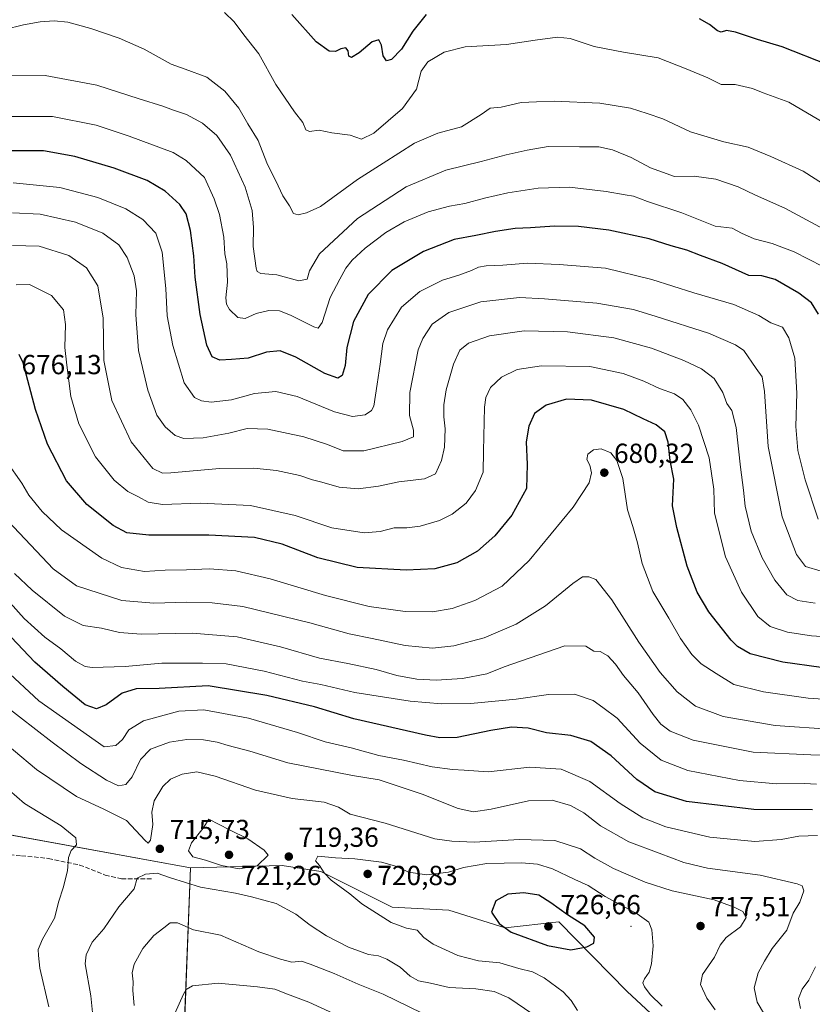
# Model space of a CAD drawing. Units: metres. Extents: x 559793 to 563231, y 4717123 to 4719467.
# Drawn here: x 561121 to 561409, y 4717695 to 4718052 of the extents above; entities that cross this region are included whole.
import ezdxf

# ---------------------------------------------------------------- set-up
doc = ezdxf.new("R2010")
doc.units = ezdxf.units.M
doc.header["$MEASUREMENT"] = 0
doc.linetypes.add('DGN Style 3', pattern=[2.307223458686699, 1.648016756204785, -0.6592067024819142])
for name, color, linetype, lineweight in [('Arbolado forestal CxS', 92, 'Continuous', 0), ('Centroide de Edificación ligera', 7, 'Continuous', 0), ('Cultivos leñosos CxS', 92, 'Continuous', 0), ('Curva de nivel maestra', 30, 'Continuous', 30), ('Curva de nivel normal', 30, 'Continuous', 0), ('Entidad de ámbito territorial', 7, 'Continuous', 0), ('Entidad de ámbito territorial CxS', 92, 'Continuous', 0), ('Municipio', 91, 'Continuous', 13), ('Municipio CxS', 4, 'Continuous', 0), ('Punto de cota en terreno', 7, 'Continuous', 0), ('Rótulo de punto de cota en terreno', 7, 'Continuous', 0), ('Senda', 7, 'DGN Style 3', 0)]:
    doc.layers.add(name, color=color, linetype=linetype, lineweight=lineweight)
doc.styles.add('Style-Arial', font='txt')

# ---------------------------------------------------------------- blocks, each defined once
blk = doc.blocks.new('*U17')
at = {"layer": 'Municipio CxS', "color": 4, "linetype": 'Continuous', "lineweight": 0, "flags": 128}
blk.add_lwpolyline([(561091.5589999995, 4717760.953000001), (561182.9859999989, 4717744.261000001), (561180.5150000004, 4717680.264), (561180.6320000001, 4717668.840999999), (561179.3499999995, 4717656.262999999), (561140.0149999987, 4717615.534999999), (561138.7429999993, 4717614.38), (561136.796000001, 4717568.793999999), (561135.7669999994, 4717554.187), (561130.2620000005, 4717512.374999999), (561120.1850000004, 4717477.629000001)], dxfattribs=at)
blk = doc.blocks.new('5PATER')
at = {"layer": 'Cultivos leñosos CxS', "linetype": 'Continuous', "lineweight": 0}
h = blk.add_hatch(color=51, dxfattribs=at)
edge = h.paths.add_edge_path()
edge.add_ellipse((0, 0), major_axis=(-0.1095731443231308, -0.1110710700762829), ratio=0.9994222409660322, start_angle=0, end_angle=360)

msp = doc.modelspace()

# ---------------------------------------------------------------- linework, layer by layer
at = {"layer": 'Arbolado forestal CxS', "color": 92, "linetype": 'Continuous', "lineweight": 0, "extrusion": (0.1172788077069197, -0.02141017516363652, 0.9928682116284648), "elevation": -34479.54342528072, "flags": 128}
msp.add_lwpolyline([(4741823.922598885, 293269.9655492405), (4741823.922598885, 293180.0531039748)], dxfattribs=at)
msp.add_lwpolyline([(4741823.922598885, 293269.9655492405), (4741823.922598885, 293180.0531039748)], dxfattribs=at)
at = {"layer": 'Arbolado forestal CxS', "color": 92, "linetype": 'Continuous', "lineweight": 0}
for points in [[(561358.6869000001, 4717683.4769, 720.4401999999974), (561341.5663000001, 4717699.4143, 721.333700000003), (561316.8013000004, 4717724.598099999, 725.3766999999935), (561297.3404999999, 4717722.4365, 724.9780999999931), (561276.7987000002, 4717728.9235, 722.4428999999947), (561256.2555, 4717730.0053, 720.7718000000023), (561230.3076999999, 4717742.979900001, 719.4048999999941), (561216.2527000001, 4717745.142700001, 718.9352000000072), (561183.0630999999, 4717744.2225, 718.4299000000028), (561095.2433000002, 4717760.254699999, 729.1490000000049)], [(561095.2433000002, 4717760.254699999, 729.1490000000049), (561183.0630999999, 4717744.2225, 718.4299000000028), (561180.5921, 4717680.2315, 703.0491999999941), (561180.7021000005, 4717668.8015, 700.8589000000065), (561179.4221000001, 4717656.221700001, 699.1972999999998), (561140.0910999998, 4717615.5023, 690.680600000007), (561138.8213000001, 4717614.342499999, 690.5096000000049), (561136.8705000002, 4717568.752499999, 678.3016999999963), (561135.8403000003, 4717554.1525, 679.6251000000047), (561130.3394999999, 4717512.342700001, 676.3307999999961), (561120.2591000004, 4717477.592900001, 670.3129999999946)], [(561183.0630999999, 4717744.2225, 718.4299000000028), (561180.5921, 4717680.2315, 703.0491999999941), (561180.7021000005, 4717668.8015, 700.8589000000065), (561179.4221000001, 4717656.221700001, 699.1972999999998), (561140.0910999998, 4717615.5023, 690.680600000007), (561138.8213000001, 4717614.342499999, 690.5096000000049), (561136.8705000002, 4717568.752499999, 678.3016999999963), (561135.8403000003, 4717554.1525, 679.6251000000047), (561130.3394999999, 4717512.342700001, 676.3307999999961), (561120.2591000004, 4717477.592900001, 670.3129999999946), (561117.8388999999, 4717469.9529, 669.9964000000036), (561117.6694999998, 4717468.986099999, 669.8845000000001)], [(561180.5921, 4717680.2315, 703.0491999999941), (561183.0630999999, 4717744.2225, 718.4299000000028), (561216.2527000001, 4717745.142700001, 718.9352000000072), (561230.3076999999, 4717742.979900001, 719.4048999999941), (561256.2555, 4717730.0053, 720.7718000000023), (561276.7987000002, 4717728.9235, 722.4428999999947), (561297.3404999999, 4717722.4365, 724.9780999999931), (561316.8013000004, 4717724.598099999, 725.3766999999935), (561341.5663000001, 4717699.4143, 721.333700000003), (561358.6869000001, 4717683.4769, 720.4401999999974)], [(561358.6869000001, 4717683.4769, 720.4401999999974), (561341.5663000001, 4717699.4143, 721.333700000003), (561316.8013000004, 4717724.598099999, 725.3766999999935), (561297.3404999999, 4717722.4365, 724.9780999999931), (561276.7987000002, 4717728.9235, 722.4428999999947), (561256.2555, 4717730.0053, 720.7718000000023), (561230.3076999999, 4717742.979900001, 719.4048999999941), (561216.2527000001, 4717745.142700001, 718.9352000000072), (561183.0630999999, 4717744.2225, 718.4299000000028)], [(561358.6869000001, 4717683.4769, 720.4401999999974), (561341.5663000001, 4717699.4143, 721.333700000003), (561316.8013000004, 4717724.598099999, 725.3766999999935), (561297.3404999999, 4717722.4365, 724.9780999999931), (561276.7987000002, 4717728.9235, 722.4428999999947), (561256.2555, 4717730.0053, 720.7718000000023), (561230.3076999999, 4717742.979900001, 719.4048999999941), (561216.2527000001, 4717745.142700001, 718.9352000000072), (561183.0630999999, 4717744.2225, 718.4299000000028)]]:
    msp.add_polyline3d(points, dxfattribs=at)
at = {"layer": 'Centroide de Edificación ligera', "color": 7, "linetype": 'Continuous', "lineweight": 0}
msp.add_point((561343, 4717723, 725.7155999999959), dxfattribs=at)
at = {"layer": 'Curva de nivel maestra', "color": 30, "linetype": 'Continuous', "lineweight": 30, "flags": 128}
for points, elevation in [([(561268.6600000003, 4718053.950099999), (561263.7199999997, 4718048.0001), (561259.6600000003, 4718041.460100001), (561256.0499999998, 4718037.700099999), (561254.1500000004, 4718037.220100001), (561253, 4718039.030099999), (561252.4199999999, 4718042.840100001), (561251.4500000002, 4718044.860099999), (561248.9699999997, 4718044.0701), (561244.2400000002, 4718040.130100001), (561241.4900000002, 4718038.360099999), (561240.5700000003, 4718038.860099999), (561240.2300000004, 4718040.870100001), (561239.4199999999, 4718041.9001), (561237.6399999997, 4718041.600099999), (561235.6399999997, 4718040.610099999), (561233.3300000001, 4718040.6801), (561228.6799999997, 4718044.140100001), (561219.8700000001, 4718054.040100001)], 625), ([(561414.4600000001, 4718035.770099999), (561397.9600000001, 4718042.2401), (561388.9600000001, 4718044.970100001), (561380.9699999997, 4718047.5701), (561377.6500000004, 4718048.2401), (561375.8200000003, 4718047.5701), (561374.3799999999, 4718048.040100001), (561371.5800000001, 4718050.4301), (561367.8399999999, 4718052.450099999)], 625), ([(561411.0599999996, 4717945.2501), (561408.5300000003, 4717949.380100001), (561404.0300000003, 4717952.880100001), (561395.3600000005, 4717957.870100001), (561390.5700000003, 4717959.090100001), (561385.7699999996, 4717959.280099999), (561376.0700000003, 4717963.610099999), (561368.2699999996, 4717966.550100001), (561363.3399999999, 4717968.420100001), (561357.6399999997, 4717969.9801), (561349.6299999999, 4717972.590100001), (561334.9600000001, 4717975.690099999), (561323.9600000001, 4717977.110099999), (561315.2699999996, 4717977.200099999), (561306.5300000003, 4717976.530099999), (561300.9500000002, 4717976.270099999), (561293.8200000003, 4717975.2601), (561286.6900000004, 4717973.770099999), (561278.8200000003, 4717972.370100001), (561267.6399999997, 4717968.030099999), (561256.1900000004, 4717961.090100001), (561247.5300000003, 4717952.3201), (561242.2199999997, 4717942.5601), (561239.75, 4717933.120100001), (561239.1399999997, 4717926.620100001), (561238.0999999996, 4717922.9801), (561236.5099999999, 4717921.950099999), (561231.75, 4717923.6501), (561221.2800000003, 4717929.630100001), (561215.5599999996, 4717931.970100001), (561210.6600000003, 4717931.4901), (561203.9000000004, 4717929.2501), (561197.9400000004, 4717928.780099999), (561193.6600000003, 4717928.590100001), (561190.8600000005, 4717929.770099999), (561188.9699999997, 4717933.9801), (561186.4600000001, 4717945.1501), (561184.75, 4717958.630100001), (561184.25, 4717966.4001), (561182.9600000001, 4717975.5801), (561181.4199999999, 4717981.6501), (561179.1399999997, 4717985.0801), (561173.8499999996, 4717989.850099999), (561167.2599999999, 4717993.700099999), (561155.2199999997, 4717998.280099999), (561141.0499999998, 4718002.520099999), (561129.5999999996, 4718004.470100001), (561117.5599999996, 4718004.540100001)], 650), ([(561412.0300000003, 4717816.9301), (561398.2100000001, 4717818.9101), (561386.3399999999, 4717821.920100001), (561381.6699999999, 4717824.590100001), (561379.4100000003, 4717826.860099999), (561371.3200000003, 4717837.1801), (561366.9900000002, 4717844.360099999), (561363.4600000001, 4717853.720100001), (561359.6299999999, 4717867.7601), (561358.0499999998, 4717875.630100001), (561358.5999999996, 4717885.3201), (561357.2000000002, 4717892.110099999), (561356.54, 4717898.7401), (561355.2999999998, 4717902.5001), (561352.1299999999, 4717905.0701), (561347.4299999997, 4717907.2601), (561340.3600000005, 4717910.620100001), (561328.7100000001, 4717913.960100001), (561319.6100000005, 4717914.3301), (561312.1500000004, 4717912.2501), (561307.9600000001, 4717909.2301), (561305.9000000004, 4717904.600099999), (561304.9600000001, 4717898.9001), (561305.25, 4717890.670100001), (561305.0800000001, 4717882.0101), (561299.7400000002, 4717872.2401), (561293.5199999996, 4717864.7601), (561287.29, 4717859.1501), (561279.7000000002, 4717854.960100001), (561271.7000000002, 4717852.8201), (561261.3700000001, 4717852.300100001), (561243.5, 4717853.290100001), (561229.2400000002, 4717856.8301), (561216.3499999996, 4717861.790100001), (561206.2400000002, 4717864.190099999), (561189.7000000002, 4717864.9801), (561167.8399999999, 4717865.0001), (561159.8399999999, 4717865.8201), (561154.9699999997, 4717868.5801), (561145.2999999998, 4717876.090100001), (561138.0199999996, 4717884.7601), (561131.0800000001, 4717898.050100001), (561126.6500000004, 4717910.6801), (561122.2400000002, 4717927.540100001), (561120.79, 4717930.5601)], 674.9999999999999), ([(561408.9600000001, 4717765.360099999), (561387.6200000001, 4717765.4901), (561363.1799999997, 4717768.390100001), (561351.6799999997, 4717771.880100001), (561345.1299999999, 4717776.340100001), (561335.8200000003, 4717784.860099999), (561328.4800000004, 4717790.090100001), (561321.1200000001, 4717792.3101), (561312.2999999998, 4717793.2401), (561305.6399999997, 4717794.960100001), (561299.6399999997, 4717795.280099999), (561292.04, 4717794.1501), (561279.9100000003, 4717791.550100001), (561273.6200000001, 4717791.4001), (561268.3799999999, 4717792.360099999), (561242.3099999996, 4717798.380100001), (561228.0800000001, 4717802.6501), (561210.6900000004, 4717806.860099999), (561189.4299999997, 4717810.280099999), (561171.6600000003, 4717809.350099999), (561163.25, 4717809.2601), (561158.1699999999, 4717807.670100001), (561152.3799999999, 4717803.380100001), (561148.9000000004, 4717802.030099999), (561144.7800000003, 4717803.4101), (561136.6399999997, 4717810.100099999), (561126.4100000003, 4717818.9301), (561117.8399999999, 4717828.020099999)], 700), ([(561321.1500000004, 4717714.530099999), (561326.9600000001, 4717715.590100001), (561329.4600000001, 4717716.920100001), (561329.7699999996, 4717719.0601), (561326.2100000001, 4717723.2601), (561319.9299999997, 4717727.140100001), (561313.8600000005, 4717731.5601), (561309.5199999996, 4717734.390100001), (561304.1399999997, 4717735.2301), (561298.2999999998, 4717734.6501), (561293.9199999999, 4717732.220100001), (561292.3399999999, 4717728.220100001), (561295.1500000004, 4717724.0101), (561299.4800000004, 4717720.850099999), (561312.7199999997, 4717716.0101), (561321.1500000004, 4717714.530099999)], 725)]:
    msp.add_lwpolyline(points, dxfattribs=dict(at, elevation=elevation))
at = {"layer": 'Curva de nivel normal', "color": 30, "linetype": 'Continuous', "lineweight": 0, "flags": 128}
for points, elevation in [([(561413.2699999996, 4718014.5601), (561400.3700000001, 4718022.1601), (561391.0599999996, 4718025.620100001), (561387.0999999996, 4718027.190099999), (561380.8099999996, 4718028.540100001), (561375.7400000002, 4718028.5601), (561370.8899999997, 4718031.0001), (561363, 4718034.340100001), (561352.8899999997, 4718038.270099999), (561340.2999999998, 4718040.300100001), (561329.6299999999, 4718042.420100001), (561320.9600000001, 4718045.290100001), (561316.3499999996, 4718045.8201), (561308.1799999997, 4718044.690099999), (561297.8099999996, 4718043.140100001), (561282.7800000003, 4718042.280099999), (561275.1699999999, 4718040.390100001), (561269.1600000003, 4718036.880100001), (561266.8399999999, 4718033.4801), (561265.0999999996, 4718026.870100001), (561259.9600000001, 4718019.840100001), (561249.5800000001, 4718010.970100001), (561245.0899999999, 4718008.720100001), (561241.0099999999, 4718010.2501), (561234.3499999996, 4718011.110099999), (561229.7000000002, 4718012.0701), (561226.1900000004, 4718011.550100001), (561224.8600000005, 4718012.1601), (561223.8600000005, 4718014.800100001), (561220.7300000004, 4718018.6501), (561214.0099999999, 4718028.620100001), (561207.8499999996, 4718039.690099999), (561202.4100000003, 4718046.5801), (561198.8399999999, 4718051.350099999), (561195.2999999998, 4718054.7501)], 630), ([(561423.04, 4717986.0001), (561405.54, 4717997.170100001), (561393.8600000005, 4718002.4901), (561385.54, 4718005.850099999), (561376.7000000002, 4718007.7501), (561364.6600000003, 4718011.4001), (561354.6200000001, 4718016.170100001), (561348.8799999999, 4718018.0801), (561342.8600000005, 4718020.0001), (561331.6799999997, 4718021.790100001), (561315.0999999996, 4718022.530099999), (561308.7400000002, 4718022.270099999), (561303.1200000001, 4718022.030099999), (561295.8399999999, 4718020.370100001), (561291.8600000005, 4718020.020099999), (561288.6399999997, 4718017.670100001), (561281.4299999997, 4718013.2301), (561272.79, 4718010.970100001), (561264.4299999997, 4718007.360099999), (561252.9699999997, 4718000.0801), (561243.6399999997, 4717994.1601), (561230.2800000003, 4717984.290100001), (561225.1799999997, 4717982.0101), (561222.0599999996, 4717981.280099999), (561220.3799999999, 4717981.720100001), (561218.9100000003, 4717984.600099999), (561216.5300000003, 4717988.1601), (561214.8600000005, 4717991.870100001), (561210.7599999999, 4718000.210100001), (561207.5800000001, 4718008.3201), (561203.8499999996, 4718014.360099999), (561200.5599999996, 4718020.0601), (561195.4299999997, 4718026.130100001), (561188.9800000004, 4718031.2501), (561181.0800000001, 4718034.1501), (561175.9600000001, 4718035.9801), (561166.1200000001, 4718041.470100001), (561157.0599999996, 4718045.450099999), (561146.8300000001, 4718048.970100001), (561138.4400000004, 4718051.200099999), (561133.4699999997, 4718051.7401), (561128.4100000003, 4718051.340100001), (561122.3300000001, 4718050.290100001), (561115.4500000002, 4718048.5801)], 635), ([(561114.8200000003, 4718031.700099999), (561130.1900000004, 4718031.9001), (561149.04, 4718028.3101), (561164.3600000005, 4718023.4101), (561172.9100000003, 4718020.790100001), (561176.8099999996, 4718019.3101), (561181.5300000003, 4718017.720100001), (561187.4000000004, 4718014.530099999), (561192.5199999996, 4718010.130100001), (561197.5800000001, 4718002.9301), (561202.8300000001, 4717991.3301), (561205.3799999999, 4717982.850099999), (561205.8700000001, 4717976.700099999), (561205.7999999998, 4717969.7501), (561206.8600000005, 4717961.9901), (561207.2100000001, 4717960.690099999), (561208.54, 4717959.940099999), (561214.3099999996, 4717959.4901), (561222.3099999996, 4717957.390100001), (561225.3600000005, 4717957.940099999), (561226.1900000004, 4717961.0101), (561229.9100000003, 4717967.100099999), (561243.6299999999, 4717979.960100001), (561261.29, 4717991.4101), (561275.75, 4717997.540100001), (561288.6399999997, 4718000.610099999), (561297.6399999997, 4718003.0801), (561305.2999999998, 4718004.7301), (561312.9600000001, 4718006.0601), (561324.2999999998, 4718005.950099999), (561331.2999999998, 4718005.920100001), (561336.25, 4718004.9001), (561343.0999999996, 4718002.100099999), (561350.1399999997, 4717998.4001), (561358.8200000003, 4717995.2301), (561365.9500000002, 4717995.3101), (561373.8700000001, 4717994.270099999), (561381.9900000002, 4717991.5001), (561388.2599999999, 4717988.440099999), (561398.8899999997, 4717983.7401), (561417.75, 4717973.600099999)], 640), ([(561412.7100000001, 4717962.5701), (561402.3300000001, 4717967.9001), (561394.2699999996, 4717970.850099999), (561387.7000000002, 4717972.5701), (561383.1299999999, 4717974.5801), (561379.7800000003, 4717976.4301), (561373.6299999999, 4717977.1501), (561361.4199999999, 4717981.9901), (561349.0599999996, 4717986.130100001), (561343.8899999997, 4717988.120100001), (561340.8799999999, 4717988.600099999), (561333.9400000004, 4717989.800100001), (561320.6299999999, 4717991.280099999), (561309.2999999998, 4717990.920100001), (561298.2999999998, 4717989.300100001), (561289.7400000002, 4717987.4001), (561282.7000000002, 4717985.4101), (561277.0700000003, 4717984.390100001), (561269.3300000001, 4717982.3201), (561260.5599999996, 4717978.7601), (561254, 4717974.880100001), (561246.4299999997, 4717969.140100001), (561241.75, 4717964.8101), (561239.4299999997, 4717961.940099999), (561237.2599999999, 4717957.9301), (561233.79, 4717951.340100001), (561230.8899999997, 4717942.2601), (561229.4000000004, 4717940.140100001), (561227.79, 4717940.5801), (561219.2999999998, 4717944.860099999), (561215.2800000003, 4717946.4001), (561211.5, 4717946.550100001), (561206.9199999999, 4717945.470100001), (561202.8600000005, 4717943.700099999), (561200.1600000003, 4717944.0001), (561197.1200000001, 4717946.960100001), (561196.04, 4717948.880100001), (561195.8799999999, 4717951.220100001), (561196.4299999997, 4717956.8201), (561196.1900000004, 4717963.4801), (561195.5300000003, 4717967.1501), (561195.1600000003, 4717973.130100001), (561193.54, 4717981.390100001), (561191.6200000001, 4717987.090100001), (561188.1100000005, 4717994.840100001), (561181.4600000001, 4718001.0701), (561176.7599999999, 4718003.9001), (561160.7599999999, 4718009.8201), (561148.7699999996, 4718013.860099999), (561132.8700000001, 4718016.9301), (561111.6699999999, 4718016.9901)], 645), ([(561410.9400000004, 4717870.8201), (561406.2599999999, 4717885.110099999), (561403.6200000001, 4717895.800100001), (561402.8799999999, 4717904.420100001), (561403.29, 4717916.540100001), (561402.5700000003, 4717929.270099999), (561400.3899999997, 4717936.670100001), (561398.04, 4717940.4901), (561393.8099999996, 4717942.090100001), (561389.4699999997, 4717944.7401), (561380.4199999999, 4717948.770099999), (561365.8600000005, 4717952.960100001), (561350.5999999996, 4717957.840100001), (561333.7000000002, 4717961.9901), (561316.9400000004, 4717963.2301), (561305.4199999999, 4717963.710100001), (561296.5, 4717963.0701), (561290.3700000001, 4717962.800100001), (561287.6399999997, 4717962.340100001), (561285.0999999996, 4717961.030099999), (561280.4299999997, 4717959.380100001), (561274.5999999996, 4717957.600099999), (561266.2699999996, 4717953.4301), (561259.6399999997, 4717947.7401), (561254.5099999999, 4717939.5701), (561252.8700000001, 4717934.600099999), (561251.9600000001, 4717927.030099999), (561250.7599999999, 4717919.8201), (561249.5999999996, 4717911.8201), (561248.8099999996, 4717910.2301), (561246.4699999997, 4717908.720100001), (561241.8300000001, 4717908.090100001), (561235.2999999998, 4717909.780099999), (561221.7599999999, 4717915.290100001), (561213.9600000001, 4717917.140100001), (561206.2199999997, 4717916.4101), (561197.9299999997, 4717914.120100001), (561190.4699999997, 4717913.340100001), (561187.04, 4717913.7501), (561184.4100000003, 4717914.950099999), (561180.75, 4717920.2501), (561176.5599999996, 4717933.9001), (561174.4800000004, 4717944.640100001), (561174, 4717954.4901), (561172.7300000004, 4717967.6801), (561170.3700000001, 4717974.590100001), (561165.6699999999, 4717979.640100001), (561159.5199999996, 4717983.4801), (561149.2999999998, 4717987.620100001), (561135.4900000002, 4717991.200099999), (561118.6500000004, 4717992.860099999)], 655), ([(561412.0499999998, 4717851.960100001), (561406.4199999999, 4717853.620100001), (561403.1600000003, 4717858.020099999), (561397.8700000001, 4717871.690099999), (561392.8300000001, 4717897.210100001), (561391.54, 4717917.1601), (561390.6699999999, 4717922.4901), (561388.4900000002, 4717925.470100001), (561384.0499999998, 4717931.9901), (561380.9400000004, 4717934.1501), (561371.1399999997, 4717938.3101), (561352.1100000005, 4717944.340100001), (561343.9100000003, 4717946.9301), (561330.6100000005, 4717949.170100001), (561311.6100000005, 4717950.790100001), (561302.5300000003, 4717951.340100001), (561288.5099999999, 4717949.7501), (561276.8700000001, 4717945.8201), (561270.8300000001, 4717941.610099999), (561267.3499999996, 4717936.360099999), (561265.75, 4717932.300100001), (561262.6699999999, 4717916.780099999), (561262.5700000003, 4717908.4901), (561264.0199999996, 4717903.1601), (561264.0599999996, 4717900.6801), (561259.8499999996, 4717898.960100001), (561245.9699999997, 4717895.630100001), (561238.4299999997, 4717895.6501), (561232.7599999999, 4717897.940099999), (561224.1600000003, 4717900.6601), (561211.0899999999, 4717903.530099999), (561203.5800000001, 4717903.7401), (561196.8899999997, 4717902.0101), (561187.6399999997, 4717900.3201), (561180.6100000005, 4717900.120100001), (561177.4800000004, 4717901.2401), (561173.8499999996, 4717904.360099999), (561170.7400000002, 4717908.5801), (561167.4600000001, 4717917.640100001), (561164.1699999999, 4717932.040100001), (561163.2000000002, 4717945.040100001), (561163.4199999999, 4717953.700099999), (561162.5800000001, 4717959.1501), (561160.0499999998, 4717965.780099999), (561156.9400000004, 4717970.380100001), (561151.1699999999, 4717974.6601), (561141.1900000004, 4717978.600099999), (561128.3600000005, 4717981.4801), (561118.3200000003, 4717981.9901)], 660.0000000000001), ([(561409.9600000001, 4717840.3201), (561403.6299999999, 4717841.340100001), (561399.5800000001, 4717843.350099999), (561395.25, 4717848.630100001), (561390.6900000004, 4717856.770099999), (561386.6200000001, 4717866.4901), (561384.4400000004, 4717875.5601), (561383.8700000001, 4717881.3201), (561382.7599999999, 4717889.690099999), (561381.2400000002, 4717904.040100001), (561379.6299999999, 4717910.2301), (561377.8499999996, 4717912.860099999), (561376.3300000001, 4717916.800100001), (561373.2000000002, 4717921.880100001), (561368.6500000004, 4717925.4301), (561362.2599999999, 4717928.450099999), (561350.4400000004, 4717932.940099999), (561336.75, 4717936.630100001), (561319.9600000001, 4717938.8301), (561304.1500000004, 4717939.2401), (561291.5899999999, 4717937.4101), (561283.9500000002, 4717934.670100001), (561280.8399999999, 4717932.1601), (561278.5300000003, 4717927.130100001), (561275.9299999997, 4717917.720100001), (561275.0199999996, 4717912.350099999), (561275.0700000003, 4717908.020099999), (561275.5199999996, 4717903.640100001), (561275.2199999997, 4717896.9001), (561274.2100000001, 4717892.090100001), (561271.9600000001, 4717887.3201), (561268.0199999996, 4717885.4901), (561258.6399999997, 4717884.350099999), (561251.3099999996, 4717882.7601), (561243.9000000004, 4717881.780099999), (561237.04, 4717882.390100001), (561230.6600000003, 4717884.2301), (561227.3399999999, 4717885.0601), (561222.7199999997, 4717886.620100001), (561214.2599999999, 4717888.440099999), (561205.9800000004, 4717889.370100001), (561193.5700000003, 4717889.2601), (561175.9000000004, 4717887.620100001), (561172.7800000003, 4717887.470100001), (561169.3700000001, 4717889.210100001), (561161.4000000004, 4717898.9101), (561154.3899999997, 4717913.890100001), (561151.5599999996, 4717928.390100001), (561151.25, 4717943.7601), (561149.29, 4717955.470100001), (561145.2599999999, 4717962.090100001), (561138.7599999999, 4717966.5801), (561128.0599999996, 4717969.890100001), (561118.3700000001, 4717970.200099999)], 665), ([(561421.5599999996, 4717827.590100001), (561408.5300000003, 4717828.4901), (561399.8600000005, 4717829.7601), (561393.5300000003, 4717831.880100001), (561389.0800000001, 4717835.4801), (561383.1200000001, 4717844.280099999), (561377.2800000003, 4717857.140100001), (561373.3799999999, 4717872.940099999), (561373.0499999998, 4717881.690099999), (561371.4400000004, 4717893.0801), (561367.5800000001, 4717904.890100001), (561364.7800000003, 4717910.5101), (561361.8899999997, 4717914.200099999), (561358.7800000003, 4717916.300100001), (561353.4000000004, 4717918.2601), (561347.7199999997, 4717920.920100001), (561340.2100000001, 4717923.7401), (561328.0499999998, 4717926.2401), (561310.5300000003, 4717926.530099999), (561301.6799999997, 4717925.130100001), (561295.9299999997, 4717922.3201), (561291.9400000004, 4717918.5601), (561290.3099999996, 4717914.970100001), (561289.7999999998, 4717911.5101), (561289.3899999997, 4717895.4901), (561289.3700000001, 4717887.8201), (561286.5499999998, 4717881.220100001), (561283.0999999996, 4717876.6601), (561278.0899999999, 4717872.610099999), (561273.4500000002, 4717870.3301), (561266.4199999999, 4717868.3101), (561261.5700000003, 4717867.720100001), (561257.0300000003, 4717867.6601), (561251.9000000004, 4717866.3301), (561246.0700000003, 4717865.9101), (561234.3499999996, 4717867.720100001), (561220.9800000004, 4717872.1601), (561204.8600000005, 4717875.790100001), (561186.5099999999, 4717876.6601), (561172.8600000005, 4717876.1501), (561167.6200000001, 4717876.960100001), (561164.1299999999, 4717878.880100001), (561160.2599999999, 4717880.870100001), (561155.25, 4717885.0001), (561148.5199999996, 4717893.450099999), (561142.3899999997, 4717905.460100001), (561139.5899999999, 4717915.370100001), (561138.1299999999, 4717926.710100001), (561137.4000000004, 4717933.170100001), (561137.6500000004, 4717941.520099999), (561136.8200000003, 4717946.800100001), (561132.5199999996, 4717952.050100001), (561124.5499999998, 4717955.970100001), (561119.6299999999, 4717955.890100001)], 670), ([(561419.9100000003, 4717804.970100001), (561407.4199999999, 4717805.9001), (561391.1299999999, 4717808.110099999), (561380.3499999996, 4717810.8301), (561373.9400000004, 4717814.780099999), (561368.5199999996, 4717818.3201), (561365.1699999999, 4717821.6601), (561360.9400000004, 4717827.550100001), (561356.7699999996, 4717834.840100001), (561350.8899999997, 4717844.600099999), (561347.0099999999, 4717854.7501), (561345.4199999999, 4717862.270099999), (561343.6699999999, 4717868.1501), (561341.7300000004, 4717874.2501), (561340.0199999996, 4717885.550100001), (561337.9199999999, 4717892.110099999), (561335.7000000002, 4717894.9001), (561332.2199999997, 4717896.4101), (561329.4000000004, 4717896.040100001), (561327.2999999998, 4717894.450099999), (561326.9500000002, 4717892.4901), (561328.0899999999, 4717890.370100001), (561328.7000000002, 4717887.6801), (561327.8099999996, 4717884.040100001), (561321.9600000001, 4717875.170100001), (561306.0700000003, 4717855.860099999), (561296.1900000004, 4717846.530099999), (561286.3099999996, 4717841.2401), (561278, 4717838.4301), (561270.9699999997, 4717837.220100001), (561261.04, 4717837.350099999), (561247.9100000003, 4717839.170100001), (561232.04, 4717843.090100001), (561211.9299999997, 4717849.1601), (561199.4600000001, 4717852.0101), (561189.9100000003, 4717852.8101), (561181.5499999998, 4717852.4801), (561173.7800000003, 4717852.270099999), (561166.2800000003, 4717851.850099999), (561157.9900000002, 4717853.2401), (561150.8600000005, 4717856.690099999), (561136.0899999999, 4717866.9301), (561129.1200000001, 4717873.630100001), (561124.2400000002, 4717879.5701), (561121.7100000001, 4717883.840100001), (561116.3300000001, 4717891.670100001)], 680), ([(561416.5999999996, 4717794.440099999), (561395.4000000004, 4717795.870100001), (561376.5099999999, 4717799.130100001), (561366.3899999997, 4717802.880100001), (561359.7699999996, 4717808.200099999), (561353.6200000001, 4717815.220100001), (561345.8700000001, 4717826.200099999), (561336.0099999999, 4717841.4901), (561330.1799999997, 4717848.9301), (561327.6900000004, 4717849.9101), (561325.3499999996, 4717849.9001), (561321.8899999997, 4717847.520099999), (561311.9600000001, 4717839.4001), (561301.2999999998, 4717832.7601), (561289.6399999997, 4717827.7501), (561278.6399999997, 4717824.8201), (561270.9600000001, 4717823.9901), (561260.9400000004, 4717824.940099999), (561248.9800000004, 4717827.5601), (561240.7000000002, 4717829.1501), (561226.4000000004, 4717833.2501), (561201.9600000001, 4717839.140100001), (561190.9000000004, 4717840.4101), (561181.5999999996, 4717840.700099999), (561169.7300000004, 4717840.350099999), (561158.04, 4717841.350099999), (561141.5599999996, 4717846.5801), (561133.1399999997, 4717852.7401), (561116.75, 4717870.110099999)], 685), ([(561418.6299999999, 4717785.0001), (561408.2999999998, 4717785.2601), (561387.4100000003, 4717786.200099999), (561365.6299999999, 4717790.620100001), (561357.2699999996, 4717793.8101), (561353.8499999996, 4717796.4001), (561351.0099999999, 4717799.890100001), (561345.6200000001, 4717807.8201), (561340.2400000002, 4717814.130100001), (561337.3399999999, 4717818.210100001), (561334.6100000005, 4717821.2501), (561331.7800000003, 4717822.7301), (561329.54, 4717822.920100001), (561326.6100000005, 4717824.690099999), (561318.9600000001, 4717824.860099999), (561296.9699999997, 4717817.1601), (561290.6900000004, 4717814.7301), (561281.7999999998, 4717813.020099999), (561272.1900000004, 4717812.390100001), (561265.2599999999, 4717812.720100001), (561257.9299999997, 4717814.120100001), (561250.4699999997, 4717816.280099999), (561240.1399999997, 4717818.440099999), (561229.8200000003, 4717820.380100001), (561215.6399999997, 4717824.5101), (561199.9000000004, 4717828.130100001), (561183.6299999999, 4717829.4801), (561165.1399999997, 4717829.130100001), (561157.2199999997, 4717829.6501), (561150.6799999997, 4717831.2501), (561144.0499999998, 4717832.210100001), (561137.2100000001, 4717835.6501), (561125.4600000001, 4717845.0001), (561119.0700000003, 4717851.050100001)], 690), ([(561117.5300000003, 4717840.4901), (561122.5700000003, 4717834.7501), (561130.0999999996, 4717827.950099999), (561135.8600000005, 4717823.7401), (561141.2800000003, 4717819.2601), (561144.79, 4717817.380100001), (561147.2999999998, 4717816.960100001), (561159.3099999996, 4717817.360099999), (561172.6500000004, 4717818.600099999), (561187.3799999999, 4717818.540100001), (561195.9199999999, 4717818.3101), (561209.7100000001, 4717815.590100001), (561223.6399999997, 4717812.020099999), (561230.3300000001, 4717810.7501), (561242.7300000004, 4717807.960100001), (561262.7800000003, 4717804.770099999), (561274.2199999997, 4717803.8201), (561284.8600000005, 4717803.850099999), (561301.3399999999, 4717805.470100001), (561312.9900000002, 4717807.190099999), (561322.4500000002, 4717807.3201), (561329.25, 4717805.0001), (561332.7999999998, 4717802.4901), (561337.9900000002, 4717798.550100001), (561346.3499999996, 4717789.4901), (561353.9199999999, 4717783.280099999), (561363.6600000003, 4717779.530099999), (561382.4000000004, 4717775.940099999), (561395.8399999999, 4717774.800100001), (561405.9900000002, 4717774.880100001), (561410.3399999999, 4717774.630100001)], 695), ([(561410.7800000003, 4717755.970100001), (561403.9699999997, 4717755.790100001), (561397.5, 4717754.5801), (561388.0199999996, 4717753.870100001), (561371.6299999999, 4717755.4001), (561355.6299999999, 4717759.1601), (561347.3200000003, 4717762.460100001), (561339.0800000001, 4717767.5601), (561328.0099999999, 4717775.5601), (561317.7000000002, 4717780.0701), (561306.2800000003, 4717780.8201), (561291.1600000003, 4717779.130100001), (561282.4699999997, 4717779.7601), (561278.1200000001, 4717779.920100001), (561270.8399999999, 4717780.880100001), (561260.3399999999, 4717783.280099999), (561251.3600000005, 4717785.0801), (561241.3600000005, 4717787.7601), (561231.9600000001, 4717789.960100001), (561221.8799999999, 4717793.370100001), (561204.04, 4717798.540100001), (561187.8600000005, 4717801.5601), (561178.8099999996, 4717801.0701), (561165.9900000002, 4717797.590100001), (561160.6200000001, 4717794.300100001), (561158.29, 4717790.8301), (561155.8899999997, 4717788.6501), (561151.6500000004, 4717788.190099999), (561127.9199999999, 4717804.880100001), (561115.6799999997, 4717816.2601)], 705), ([(561397.2000000002, 4717681.5001), (561388.8099999996, 4717695.5001), (561387.7599999999, 4717700.6501), (561389.2100000001, 4717706.140100001), (561391.5099999999, 4717710.380100001), (561394.3499999996, 4717714.9901), (561399.6699999999, 4717721.590100001), (561401.8799999999, 4717727.840100001), (561404.29, 4717731.7501), (561405.8200000003, 4717735.9301), (561405.1399999997, 4717737.700099999), (561403.3899999997, 4717738.5001), (561389.9600000001, 4717741.5701), (561370.8600000005, 4717744.1801), (561362.2000000002, 4717746.2501), (561353.2999999998, 4717749.640100001), (561342.2800000003, 4717753.690099999), (561331.9800000004, 4717759.550100001), (561325.8600000005, 4717764.2401), (561321.0599999996, 4717766.9001), (561314.3700000001, 4717768.770099999), (561305.8099999996, 4717768.530099999), (561292.2699999996, 4717765.5801), (561285.7699999996, 4717764.590100001), (561280.1900000004, 4717765.8101), (561267.1200000001, 4717771.050100001), (561251.5599999996, 4717776.1801), (561241.9100000003, 4717777.8201), (561218.3300000001, 4717782.350099999), (561204.5999999996, 4717786.5601), (561196.7000000002, 4717788.670100001), (561192.7199999997, 4717789.9101), (561187.7400000002, 4717790.6801), (561181.7000000002, 4717790.8201), (561175.3200000003, 4717789.8301), (561168.5199999996, 4717787.340100001), (561164.7999999998, 4717783.620100001), (561161.8499999996, 4717777.340100001), (561159.5300000003, 4717774.460100001), (561156.9000000004, 4717774.030099999), (561152.5199999996, 4717776.040100001), (561143.2199999997, 4717782.0801), (561132.8200000003, 4717789.9001), (561114.9199999999, 4717803.6501)], 710), ([(561373.6299999999, 4717692.710100001), (561370.5700000003, 4717696.9101), (561368.2400000002, 4717701.9101), (561369.0199999996, 4717705.520099999), (561373.3799999999, 4717711.840100001), (561375.3600000005, 4717716.170100001), (561377.5499999998, 4717718.920100001), (561382.7699999996, 4717722.800100001), (561384.9000000004, 4717726.1801), (561383.5800000001, 4717728.450099999), (561380.4299999997, 4717729.960100001), (561373.1799999997, 4717732.6601), (561357.9600000001, 4717735.9301), (561348.1699999999, 4717739.050100001), (561336.6699999999, 4717744.040100001), (561329.8899999997, 4717747.790100001), (561324.6299999999, 4717751.120100001), (561315.3600000005, 4717754.1501), (561302.5300000003, 4717754.520099999), (561286.0300000003, 4717753.530099999), (561277.9699999997, 4717753.9801), (561271.8099999996, 4717754.790100001), (561253.6600000003, 4717760.520099999), (561240.9699999997, 4717763.690099999), (561236.7300000004, 4717766.3201), (561231.6200000001, 4717768.050100001), (561219.9199999999, 4717769.420100001), (561206.6399999997, 4717772.4801), (561191.9800000004, 4717777.5601), (561185.3200000003, 4717779.0801), (561179.9500000002, 4717778.3101), (561175.7699999996, 4717776.5001), (561172.9199999999, 4717773.770099999), (561169.8300000001, 4717768.5701), (561169, 4717764.4301), (561169.2999999998, 4717759.960100001), (561168.5099999999, 4717754.3201), (561167.5700000003, 4717753.210100001), (561166.4800000004, 4717754.170100001), (561159.7800000003, 4717761.380100001), (561151.4800000004, 4717765.5101), (561141.5899999999, 4717770.1601), (561127.0199999996, 4717779.970100001), (561110.29, 4717794.0001)], 715), ([(561131.54, 4717693.790100001), (561128.2999999998, 4717707.780099999), (561127.8300000001, 4717712.4901), (561127.7300000004, 4717714.620100001), (561129.2699999996, 4717718.3201), (561133.6299999999, 4717725.960100001), (561135.1600000003, 4717732.170100001), (561136.75, 4717736.9901), (561138.2800000003, 4717743.120100001), (561138.7199999997, 4717747.9901), (561139.6299999999, 4717750.5001), (561141.5800000001, 4717752.550100001), (561141.3099999996, 4717755.090100001), (561135.9800000004, 4717759.5001), (561122.6900000004, 4717767.5801), (561108.6500000004, 4717779.670100001)], 720), ([(561189.6699999999, 4717761.880100001), (561187.5700000003, 4717758.6501), (561183.4299999997, 4717753.280099999), (561182.2999999998, 4717750.420100001), (561183.8399999999, 4717748.290100001), (561188.4699999997, 4717746.9901), (561194.2400000002, 4717745.090100001), (561200.6799999997, 4717743.850099999), (561207.2800000003, 4717744.9801), (561211.2199999997, 4717748.8201), (561209.7199999997, 4717750.720100001), (561203.8200000003, 4717754.8301), (561197.1799999997, 4717758.040100001), (561189.6699999999, 4717761.880100001)], 720), ([(561229.2400000002, 4717748.5001), (561228.3899999997, 4717746.790100001), (561229.8499999996, 4717745.050100001), (561231.5099999999, 4717742.4901), (561234.1299999999, 4717739.800100001), (561240.8899999997, 4717734.870100001), (561245.2599999999, 4717731.2401), (561255.9400000004, 4717724.4001), (561261.4800000004, 4717722.340100001), (561265.3300000001, 4717721.5801), (561267.7400000002, 4717719.0001), (561271.2000000002, 4717716.550100001), (561280.0700000003, 4717712.390100001), (561287.6699999999, 4717710.5001), (561295.4100000003, 4717709.780099999), (561302.2400000002, 4717707.7401), (561307.25, 4717706.4901), (561311.4800000004, 4717704.360099999), (561318.3200000003, 4717699.2601), (561321.3200000003, 4717696.1601), (561323.5199999996, 4717692.4801)], 720), ([(561354.3200000003, 4717694.0601), (561350, 4717698.220100001), (561347.8700000001, 4717701.020099999), (561347.3399999999, 4717702.5001), (561347.9199999999, 4717703.920100001), (561349.5700000003, 4717706.360099999), (561350.5, 4717709.460100001), (561351.0499999998, 4717715.960100001), (561350.5599999996, 4717721.800100001), (561349.5099999999, 4717724.5601), (561345.3099999996, 4717727.5101), (561333.6399999997, 4717733.840100001), (561327.4900000002, 4717737.8201), (561322.5999999996, 4717739.9801), (561314.5199999996, 4717743.850099999), (561309.0899999999, 4717745.620100001), (561303.25, 4717746.110099999), (561290.6100000005, 4717745.780099999), (561282.2300000004, 4717744.350099999), (561276.7800000003, 4717742.6601), (561268.8600000005, 4717741.710100001), (561262.1900000004, 4717742.640100001), (561257.9500000002, 4717744.7601), (561252.3799999999, 4717746.350099999), (561242.6399999997, 4717747.520099999), (561235.7000000002, 4717747.9101), (561229.2400000002, 4717748.5001)], 720), ([(561147.54, 4717690.5801), (561146.8600000005, 4717697.840100001), (561144.7699999996, 4717709.420100001), (561145.0899999999, 4717712.6601), (561147.2999999998, 4717717.270099999), (561151.5700000003, 4717722.0601), (561156.9800000004, 4717730.130100001), (561162.5099999999, 4717736.690099999), (561163.6500000004, 4717740.5001), (561166.7100000001, 4717741.9001), (561170.9299999997, 4717742.280099999), (561175.7400000002, 4717740.600099999), (561186.6799999997, 4717737.2601), (561199.3799999999, 4717735.0601), (561205.1699999999, 4717733.690099999), (561214.0899999999, 4717731.340100001), (561221.29, 4717727.460100001), (561226.4699999997, 4717723.4001), (561232.4400000004, 4717719.620100001), (561240.3700000001, 4717715.470100001), (561247.6399999997, 4717712.850099999), (561251.3099999996, 4717712.270099999), (561254.3099999996, 4717711.090100001), (561259.1799999997, 4717708.200099999), (561262.8099999996, 4717704.9001), (561265.8799999999, 4717703.2601), (561270.1699999999, 4717702.4101), (561276.9199999999, 4717700.860099999), (561286.7000000002, 4717700.280099999), (561293.25, 4717699.4101), (561298.5899999999, 4717697.100099999), (561307.3799999999, 4717691.120100001)], 715), ([(561162.5999999996, 4717694.280099999), (561162.0899999999, 4717699.700099999), (561162.1600000003, 4717702.840100001), (561161.79, 4717706.1801), (561162.5300000003, 4717709.3201), (561165.7000000002, 4717714.9801), (561169.6500000004, 4717719.670100001), (561173.3200000003, 4717722.440099999), (561175.6500000004, 4717724.3301), (561178.3200000003, 4717724.3201), (561184.1200000001, 4717721.7601), (561193.8600000005, 4717719.800100001), (561207.8799999999, 4717713.7401), (561215.7199999997, 4717711.100099999), (561219.7800000003, 4717710.0701), (561223.3200000003, 4717710.370100001), (561226.4900000002, 4717709.2501), (561235.1799999997, 4717705.870100001), (561243.9600000001, 4717701.9801), (561252.9600000001, 4717698.390100001), (561267.0999999996, 4717691.460100001)], 710), ([(561404.5499999998, 4717693.140100001), (561403.8499999996, 4717696.840100001), (561405.2300000004, 4717700.270099999), (561407.6399999997, 4717703.540100001), (561410, 4717708.2601)], 705), ([(561175.79, 4717687.8201), (561180.4299999997, 4717698.380100001), (561181.3899999997, 4717700.130100001), (561183.7199999997, 4717701.440099999), (561193.0999999996, 4717702.4101), (561207.3099999996, 4717701.0001), (561213.6399999997, 4717700.190099999), (561218.2400000002, 4717698.350099999), (561226.0499999998, 4717695.5101), (561234.9600000001, 4717691.390100001)], 705)]:
    msp.add_lwpolyline(points, dxfattribs=dict(at, elevation=elevation))
at = {"layer": 'Entidad de ámbito territorial', "color": 7, "linetype": 'Continuous', "lineweight": 0, "flags": 128}
msp.add_lwpolyline([(561120.1849999991, 4717477.629000002), (561130.261999999, 4717512.374999999), (561135.7669999981, 4717554.187), (561136.7959999997, 4717568.794), (561138.742999998, 4717614.38), (561140.0149999997, 4717615.534999998), (561179.3499999982, 4717656.263), (561180.6319999989, 4717668.841), (561180.514999999, 4717680.264000001), (561182.9859999976, 4717744.261000002), (561091.5590000005, 4717760.953000002)], dxfattribs=at)
at = {"layer": 'Entidad de ámbito territorial CxS', "color": 92, "linetype": 'Continuous', "lineweight": 0, "flags": 128}
msp.add_lwpolyline([(561091.5589999995, 4717760.953000001), (561182.9859999989, 4717744.261000001), (561180.5150000004, 4717680.264), (561180.6320000001, 4717668.840999999), (561179.3499999995, 4717656.262999999), (561140.0149999987, 4717615.534999999), (561138.7429999993, 4717614.38), (561136.796000001, 4717568.793999999), (561135.7669999994, 4717554.187), (561130.2620000005, 4717512.374999999), (561120.1850000004, 4717477.629000001)], dxfattribs=at)
at = {"layer": 'Municipio', "color": 91, "linetype": 'Continuous', "lineweight": 13, "flags": 128}
msp.add_lwpolyline([(561120.1849999991, 4717477.629000002), (561130.261999999, 4717512.374999999), (561135.7669999981, 4717554.187), (561136.7959999997, 4717568.794), (561138.742999998, 4717614.38), (561140.0149999997, 4717615.534999998), (561179.3499999982, 4717656.263), (561180.6319999989, 4717668.841), (561180.514999999, 4717680.264000001), (561182.9859999976, 4717744.261000002), (561091.5590000005, 4717760.953000002)], dxfattribs=at)
msp.add_lwpolyline([(561120.1849999991, 4717477.629000002), (561130.261999999, 4717512.374999999), (561135.7669999981, 4717554.187), (561136.7959999997, 4717568.794), (561138.742999998, 4717614.38), (561140.0149999997, 4717615.534999998), (561179.3499999982, 4717656.263), (561180.6319999989, 4717668.841), (561180.514999999, 4717680.264000001), (561182.9859999976, 4717744.261000002), (561091.5590000005, 4717760.953000002)], dxfattribs=at)
at = {"layer": 'Municipio CxS', "color": 4, "linetype": 'Continuous', "lineweight": 0, "flags": 128}
msp.add_lwpolyline([(561120.1850000004, 4717477.629000001), (561130.2620000005, 4717512.374999999), (561135.7669999994, 4717554.187), (561136.796000001, 4717568.793999999), (561138.7429999993, 4717614.38), (561140.0149999987, 4717615.534999999), (561179.3499999995, 4717656.262999999), (561180.6320000001, 4717668.840999999), (561180.5150000004, 4717680.264), (561182.9859999989, 4717744.261000001), (561091.5589999995, 4717760.953000001)], dxfattribs=at)
at = {"layer": 'Senda', "color": 7, "linetype": 'DGN Style 3', "lineweight": 0}
msp.add_polyline3d([(561094.2621999999, 4717751.266600001, 731.2526999999974), (561096.3151000004, 4717750.733700001, 730.6919999999955), (561102.9528999999, 4717749.5449, 729.0158999999985), (561112.7609000001, 4717749.2477, 727.1649999999936), (561121.5783000002, 4717748.6533, 724.8898999999948), (561131.3863000004, 4717747.662500001, 722.5081000000064), (561142.6803000001, 4717745.2849, 721.0491999999941), (561151.9929000001, 4717741.619100001, 717.5657000000066), (561157.9373000005, 4717740.232100001, 716.3941000000051), (561169.1322999997, 4717740.232100001, 717.4158000000026)], dxfattribs=at)

# ---------------------------------------------------------------- block references
at = {"layer": 'Municipio CxS', "color": 4, "linetype": 'Continuous', "lineweight": 0}
msp.add_blockref('*U17', (0, 0), dxfattribs=at)
at = {"layer": 'Punto de cota en terreno', "color": 7, "linetype": 'Continuous', "lineweight": 0, "xscale": 10, "yscale": 10, "zscale": 10}
for p in [(561333.3200000003, 4717887.699999999, 680.320000000007), (561171.8799999999, 4717751.15, 715.7299999999959), (561197, 4717749, 721.2599999999949), (561218.7100000001, 4717748.350000001, 719.3600000000006), (561247.3600000005, 4717742.050000001, 720.8300000000019), (561313, 4717723, 726.6600000000036), (561368.2599999999, 4717723.140000001, 717.5099999999949)]:
    msp.add_blockref('5PATER', p, dxfattribs=at)

# ---------------------------------------------------------------- texts
at = {"layer": 'Rótulo de punto de cota en terreno', "color": 7, "linetype": 'Continuous', "lineweight": 0, "style": 'Style-Arial'}
for s, p in [('676,13', (561121.5977999996, 4717923.437799999)), ('680,32', (561336.8477999996, 4717891.227800001)), ('715,73', (561175.4078000002, 4717754.677800001)), ('719,36', (561222.2378000002, 4717751.877800001)), ('721,26', (561201.4096999997, 4717737.9871)), ('720,83', (561250.8877999998, 4717737.9871)), ('726,66', (561317.4096999997, 4717727.409700001)), ('717,51', (561371.7878000002, 4717726.6678))]:
    msp.add_text(s, height=7.000000000000002, dxfattribs=at).set_placement(p)

doc.saveas('drawing.dxf')
